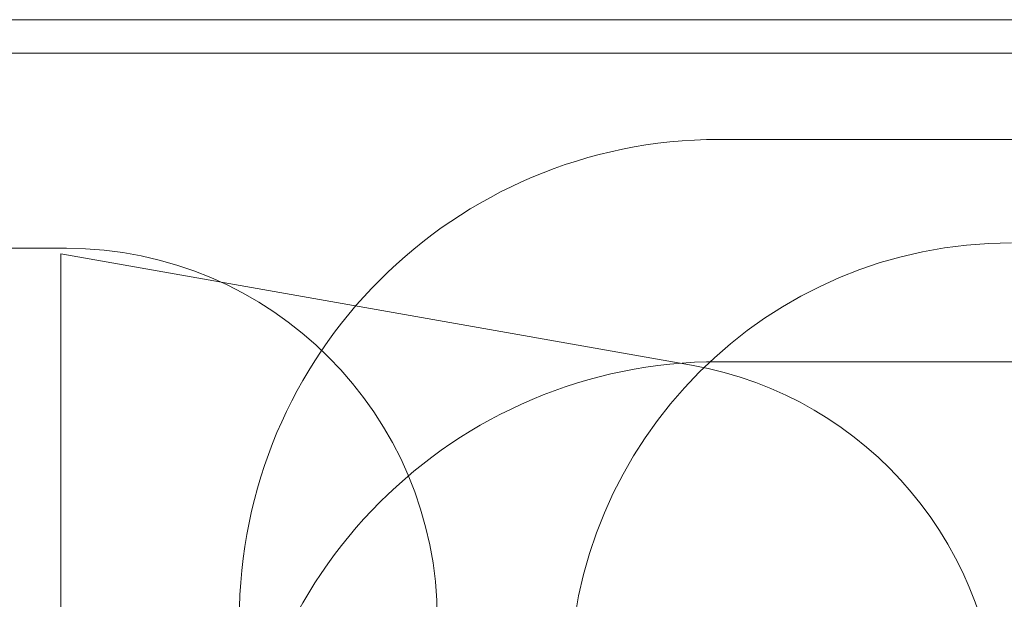
# Model space of a CAD drawing. Units: millimetres. Extents: x 6262 to 32084, y 10750 to 20305.
# Drawn here: x 14025 to 18459, y 17697 to 20305 of the extents above; entities that cross this region are included whole.
import ezdxf

# ---------------------------------------------------------------- set-up
doc = ezdxf.new("R2010")
doc.units = ezdxf.units.MM
doc.header["$LTSCALE"] = 100
doc.layers.add('Fall Zone', color=5, linetype='Continuous', lineweight=20, true_color=0x0000ff)

msp = doc.modelspace()

# ---------------------------------------------------------------- linework, layer by layer
at = {"layer": 'Fall Zone', "color": 7}
for p, q in [((27933.6, 20304.7), (9411.7, 20304.7)), ((9411.7, 20154.7), (27933.6, 20154.7))]:
    msp.add_line(p, q, dxfattribs=at)
at = {"layer": 'Fall Zone'}
for p, q in [((17174.1, 19766), (18529.1, 19766)), ((13185.6, 19276), (14235.6, 19276)), ((14210.6, 14911), (14210.6, 19251)), ((14210.6, 19251), (17050.6, 18750.3)), ((17174.1, 18766), (18529.1, 18766))]:
    msp.add_line(p, q, dxfattribs=at)
for centre, radius, start, end in [((17174.1, 17606), 2160, 90, 180), ((18491.6, 17311), 1990, 90, 180), ((14235.6, 17606), 1670, 0, 90), ((17174.1, 16606), 2160, 90, 180), ((16760.6, 17105.6), 1670, 0, 80)]:
    msp.add_arc(centre, radius, start, end, dxfattribs=at)

doc.saveas('drawing.dxf')
